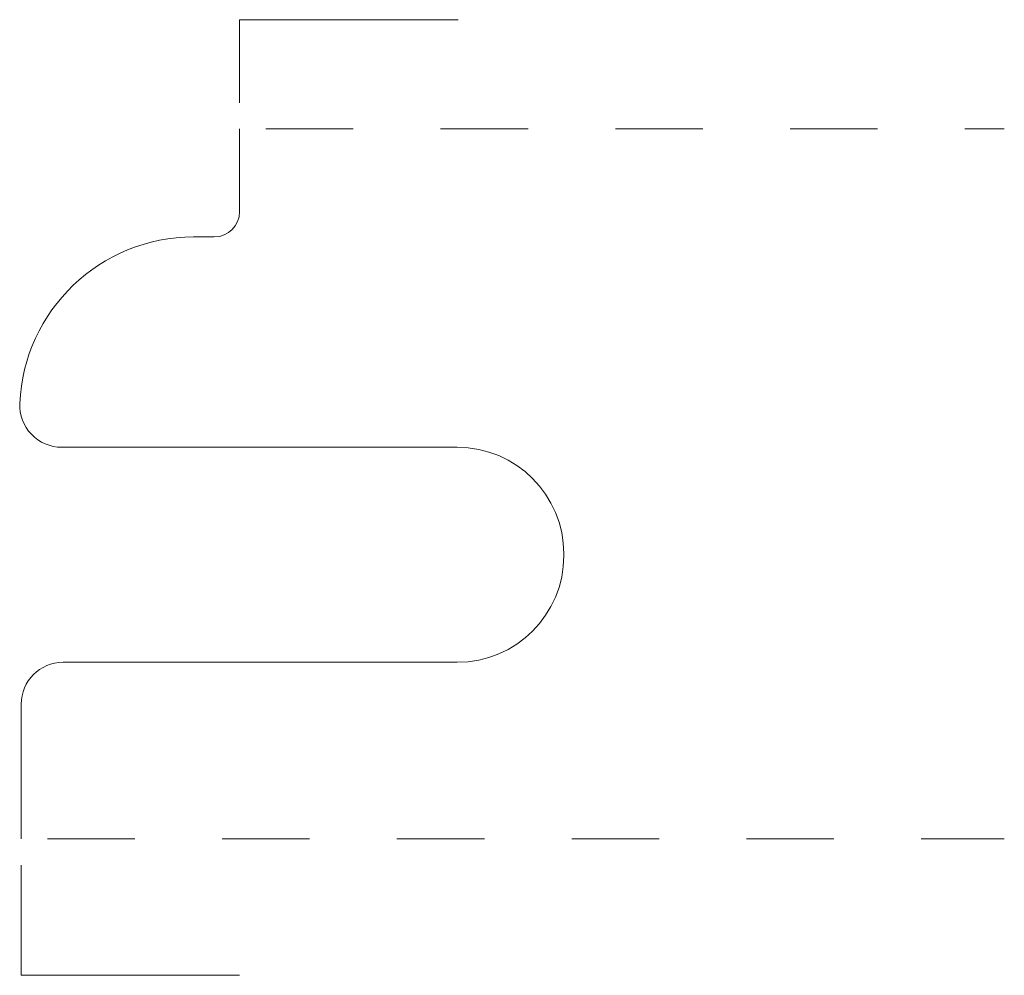
# Model space of a CAD drawing. Units: inches. Extents: x 0 to 1.13, y -0.16 to 0.94.
import ezdxf

# ---------------------------------------------------------------- set-up
doc = ezdxf.new("R2010")
doc.units = ezdxf.units.IN
doc.header["$MEASUREMENT"] = 0
doc.linetypes.add('DASHED', pattern=[0.2, 0.1, -0.1])
doc.layers.add('Pattern 2933 [2]', color=89, linetype='Continuous', lineweight=0)

msp = doc.modelspace()

# ---------------------------------------------------------------- linework, layer by layer
at = {"layer": 'Pattern 2933 [2]', "color": 94, "linetype": 'Continuous', "lineweight": 0}
for p, q in [((0.25, 0.842), (0.25, 0.937)), ((0.25, 0.937), (0.5, 0.937)), ((0, -0.156), (0, -0.03)), ((0, -0.156), (0.25, -0.156))]:
    msp.add_line(p, q, dxfattribs=at)
at = {"layer": 'Pattern 2933 [2]', "color": 3, "linetype": 'Continuous', "lineweight": 0}
for p, q in [((0.25, 0.7175), (0.25, 0.812)), ((0.221, 0.6885), (0.1972, 0.6885)), ((0.499, 0.448), (0.0463, 0.448)), ((0.621, 0.324), (0.621, 0.326)), ((0.499, 0.202), (0.048, 0.202)), ((0, 0), (0, 0.154))]:
    msp.add_line(p, q, dxfattribs=at)
at = {"layer": 'Pattern 2933 [2]', "color": 15, "linetype": 'DASHED', "lineweight": 0}
for p, q in [((0.28, 0.812), (1.125, 0.812)), ((0.03, 0), (1.125, 0))]:
    msp.add_line(p, q, dxfattribs=at)
at = {"layer": 'Pattern 2933 [2]', "color": 6, "linetype": 'Continuous', "lineweight": 0}
for centre, radius, start, end in [((0.221, 0.7175), 0.029, 270, 0), ((0.1972, 0.4895), 0.199, 90, 177.5329), ((0.0463, 0.496), 0.048, 177.5329, 270), ((0.499, 0.326), 0.122, 0, 90), ((0.499, 0.324), 0.122, 270, 0), ((0.048, 0.154), 0.048, 90, 180)]:
    msp.add_arc(centre, radius, start, end, dxfattribs=at)

doc.saveas('drawing.dxf')
